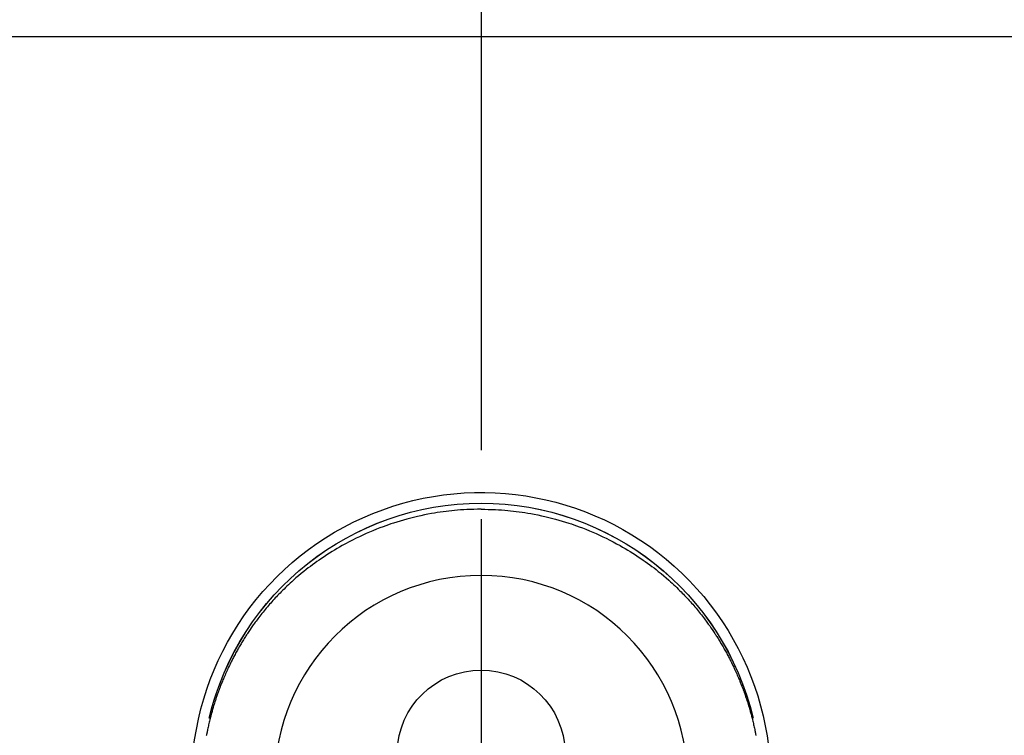
# Model space of a CAD drawing. Extents: x 0 to 26473, y -25 to 8845.
# Drawn here: x 15322 to 15410, y 7260 to 7324 of the extents above; entities that cross this region are included whole.
import ezdxf

# ---------------------------------------------------------------- set-up
doc = ezdxf.new("R2010")
doc.units = 0
doc.header["$LTSCALE"] = 50
doc.header["$MEASUREMENT"] = 0
doc.linetypes.add('CENTER', pattern=[2, 1.25, -0.25, 0.25, -0.25])
doc.linetypes.add('CENTER2', pattern=[1.125, 0.75, -0.125, 0.125, -0.125])
doc.layers.get('DEFPOINTS').update_dxf_attribs({"color": 146, "linetype": 'CONTINUOUS'})
for name, color, linetype in [('126-甲板', 2, 'CONTINUOUS'), ('150-機器', 8, 'CONTINUOUS'), ('166-寸法B', 11, 'CONTINUOUS')]:
    doc.layers.add(name, color=color, linetype=linetype)

# ---------------------------------------------------------------- blocks, each defined once
blk = doc.blocks.new('F402_H')
at = {"layer": '150-機器', "color": 161, "linetype": 'CENTER2'}
blk.add_line((0, 136.026), (0, -355.416), dxfattribs=at)
at = {"layer": '150-機器', "color": 13, "linetype": 'Continuous'}
for points in [[(0.004, 24.427), (-0.317, 24.422), (-0.637, 24.416), (-0.958, 24.407), (-1.278, 24.394), (-1.554, 24.379), (-1.83, 24.361), (-2.106, 24.339), (-2.381, 24.314), (-2.635, 24.289), (-2.888, 24.262), (-3.141, 24.231), (-3.394, 24.199), (-3.657, 24.162), (-3.919, 24.123), (-4.181, 24.08), (-4.443, 24.035), (-4.759, 23.977), (-5.076, 23.914), (-5.391, 23.847), (-5.705, 23.777), (-5.943, 23.721), (-6.18, 23.662), (-6.417, 23.602), (-6.653, 23.539), (-6.952, 23.455), (-7.249, 23.368), (-7.546, 23.278), (-7.842, 23.183), (-8.073, 23.107), (-8.303, 23.029), (-8.532, 22.948), (-8.761, 22.865), (-9.071, 22.749), (-9.379, 22.629), (-9.686, 22.505), (-9.991, 22.377), (-10.294, 22.245), (-10.594, 22.109), (-10.893, 21.969), (-11.191, 21.825), (-11.505, 21.668), (-11.818, 21.507), (-12.128, 21.341), (-12.436, 21.171), (-12.665, 21.04), (-12.893, 20.908), (-13.119, 20.773), (-13.344, 20.635), (-13.586, 20.484), (-13.826, 20.33), (-14.065, 20.174), (-14.301, 20.015), (-14.5, 19.878), (-14.698, 19.739), (-14.894, 19.599), (-15.089, 19.456), (-15.285, 19.311), (-15.478, 19.164), (-15.671, 19.015), (-15.861, 18.864), (-16.102, 18.668), (-16.34, 18.469), (-16.576, 18.267), (-16.809, 18.062), (-16.957, 17.929), (-17.103, 17.796), (-17.249, 17.661), (-17.393, 17.524), (-17.52, 17.403), (-17.646, 17.28), (-17.772, 17.156), (-17.896, 17.031), (-18.004, 16.922), (-18.111, 16.812), (-18.217, 16.701), (-18.323, 16.589), (-18.427, 16.477), (-18.531, 16.365), (-18.634, 16.251), (-18.736, 16.138), (-18.838, 16.023), (-18.939, 15.908), (-19.039, 15.793), (-19.139, 15.676), (-19.237, 15.56), (-19.335, 15.442), (-19.431, 15.324), (-19.528, 15.206), (-19.623, 15.087), (-19.717, 14.967), (-19.811, 14.847), (-19.905, 14.726), (-19.984, 14.622), (-20.062, 14.518), (-20.14, 14.413), (-20.218, 14.308), (-20.279, 14.224), (-20.339, 14.14), (-20.399, 14.056), (-20.459, 13.971), (-20.574, 13.807), (-20.687, 13.641), (-20.8, 13.475), (-20.911, 13.308), (-20.959, 13.235), (-21.006, 13.162), (-21.053, 13.09), (-21.1, 13.016), (-21.159, 12.925), (-21.216, 12.833), (-21.273, 12.741), (-21.33, 12.648), (-21.387, 12.556), (-21.443, 12.463), (-21.498, 12.37), (-21.553, 12.276), (-21.608, 12.183), (-21.662, 12.089), (-21.716, 11.995), (-21.77, 11.901), (-21.823, 11.806), (-21.876, 11.712), (-21.929, 11.617), (-21.981, 11.521), (-22.032, 11.426), (-22.083, 11.331), (-22.134, 11.235), (-22.184, 11.139), (-22.224, 11.062), (-22.264, 10.985), (-22.303, 10.908), (-22.342, 10.83), (-22.41, 10.694), (-22.477, 10.558), (-22.543, 10.422), (-22.608, 10.285), (-22.664, 10.167), (-22.718, 10.049), (-22.772, 9.931), (-22.826, 9.812), (-22.879, 9.693), (-22.931, 9.574), (-22.982, 9.455), (-23.033, 9.335), (-23.075, 9.235), (-23.117, 9.135), (-23.158, 9.034), (-23.198, 8.934), (-23.231, 8.853), (-23.263, 8.773), (-23.294, 8.692), (-23.326, 8.611), (-23.35, 8.55), (-23.373, 8.49), (-23.396, 8.429), (-23.419, 8.368), (-23.465, 8.246), (-23.509, 8.123), (-23.553, 8.001), (-23.597, 7.878), (-23.626, 7.796), (-23.654, 7.714), (-23.682, 7.632), (-23.71, 7.55), (-23.752, 7.426), (-23.792, 7.303), (-23.832, 7.178), (-23.871, 7.054), (-23.91, 6.93), (-23.948, 6.805), (-23.986, 6.681), (-24.023, 6.556), (-24.047, 6.472), (-24.071, 6.388), (-24.095, 6.304), (-24.118, 6.22), (-24.164, 6.053), (-24.209, 5.884), (-24.253, 5.716), (-24.295, 5.547), (-24.321, 5.441), (-24.346, 5.336), (-24.371, 5.23), (-24.396, 5.123), (-24.42, 5.017), (-24.444, 4.911), (-24.468, 4.804), (-24.49, 4.698), (-24.508, 4.612), (-24.526, 4.527), (-24.543, 4.441), (-24.56, 4.355), (-24.569, 4.313), (-24.577, 4.27), (-24.586, 4.228), (-24.594, 4.185), (-24.602, 4.142)], [(0.004, 24.427), (0.324, 24.422), (0.645, 24.416), (0.965, 24.407), (1.285, 24.394), (1.561, 24.379), (1.837, 24.361), (2.113, 24.339), (2.388, 24.314), (2.642, 24.289), (2.896, 24.262), (3.149, 24.231), (3.402, 24.199), (3.664, 24.162), (3.927, 24.123), (4.188, 24.08), (4.45, 24.035), (4.767, 23.977), (5.083, 23.914), (5.398, 23.847), (5.712, 23.777), (5.95, 23.721), (6.187, 23.662), (6.424, 23.602), (6.66, 23.539), (6.959, 23.455), (7.257, 23.368), (7.553, 23.278), (7.849, 23.183), (8.08, 23.107), (8.31, 23.029), (8.54, 22.948), (8.768, 22.865), (9.078, 22.749), (9.386, 22.629), (9.693, 22.505), (9.998, 22.377), (10.301, 22.245), (10.602, 22.109), (10.901, 21.969), (11.198, 21.825), (11.513, 21.668), (11.825, 21.507), (12.136, 21.341), (12.444, 21.171), (12.673, 21.04), (12.9, 20.908), (13.126, 20.773), (13.351, 20.635), (13.593, 20.484), (13.833, 20.33), (14.072, 20.174), (14.309, 20.015), (14.508, 19.878), (14.705, 19.739), (14.902, 19.599), (15.097, 19.456), (15.292, 19.311), (15.486, 19.164), (15.678, 19.015), (15.869, 18.864), (16.109, 18.668), (16.347, 18.469), (16.583, 18.267), (16.816, 18.062), (16.964, 17.929), (17.11, 17.796), (17.256, 17.661), (17.4, 17.524), (17.528, 17.403), (17.654, 17.28), (17.779, 17.156), (17.903, 17.031), (18.011, 16.922), (18.118, 16.812), (18.224, 16.701), (18.33, 16.589), (18.434, 16.477), (18.538, 16.365), (18.641, 16.251), (18.743, 16.138), (18.845, 16.023), (18.946, 15.908), (19.046, 15.793), (19.146, 15.676), (19.244, 15.56), (19.342, 15.442), (19.439, 15.324), (19.535, 15.206), (19.63, 15.087), (19.725, 14.967), (19.819, 14.847), (19.912, 14.726), (19.991, 14.622), (20.07, 14.518), (20.148, 14.413), (20.225, 14.308), (20.286, 14.224), (20.346, 14.14), (20.407, 14.056), (20.466, 13.971), (20.581, 13.807), (20.695, 13.641), (20.807, 13.475), (20.918, 13.308), (20.966, 13.235), (21.013, 13.162), (21.061, 13.09), (21.108, 13.016), (21.166, 12.925), (21.224, 12.833), (21.281, 12.741), (21.338, 12.648), (21.394, 12.556), (21.45, 12.463), (21.505, 12.37), (21.56, 12.276), (21.615, 12.183), (21.67, 12.089), (21.724, 11.995), (21.777, 11.901), (21.831, 11.806), (21.884, 11.712), (21.936, 11.617), (21.988, 11.521), (22.04, 11.426), (22.091, 11.331), (22.141, 11.235), (22.191, 11.139), (22.231, 11.062), (22.271, 10.985), (22.31, 10.908), (22.349, 10.83), (22.417, 10.694), (22.484, 10.558), (22.55, 10.422), (22.616, 10.285), (22.671, 10.167), (22.726, 10.049), (22.78, 9.931), (22.833, 9.812), (22.886, 9.693), (22.938, 9.574), (22.99, 9.455), (23.041, 9.335), (23.082, 9.235), (23.124, 9.135), (23.165, 9.034), (23.206, 8.934), (23.238, 8.853), (23.27, 8.773), (23.302, 8.692), (23.333, 8.611), (23.357, 8.55), (23.38, 8.49), (23.403, 8.429), (23.426, 8.368), (23.472, 8.246), (23.516, 8.123), (23.56, 8.001), (23.604, 7.878), (23.633, 7.796), (23.661, 7.714), (23.69, 7.632), (23.718, 7.55), (23.759, 7.426), (23.799, 7.303), (23.839, 7.178), (23.878, 7.054), (23.917, 6.93), (23.955, 6.805), (23.993, 6.681), (24.03, 6.556), (24.054, 6.472), (24.078, 6.388), (24.102, 6.304), (24.126, 6.22), (24.172, 6.053), (24.216, 5.884), (24.26, 5.716), (24.302, 5.547), (24.328, 5.441), (24.354, 5.336), (24.379, 5.23), (24.403, 5.123), (24.428, 5.017), (24.452, 4.911), (24.475, 4.804), (24.498, 4.698), (24.515, 4.612), (24.533, 4.527), (24.55, 4.441), (24.567, 4.355), (24.576, 4.313), (24.585, 4.27), (24.593, 4.228), (24.601, 4.185), (24.61, 4.142)], [(24.347, 5.709), (24.345, 5.717), (24.344, 5.72), (24.343, 5.724), (24.342, 5.728), (24.341, 5.731), (24.341, 5.735), (24.34, 5.739), (24.339, 5.742), (24.338, 5.746), (24.337, 5.75), (24.336, 5.753), (24.336, 5.757), (24.335, 5.76), (24.334, 5.764), (24.333, 5.768), (24.332, 5.771), (24.331, 5.775), (24.33, 5.779), (24.33, 5.782), (24.329, 5.786), (24.328, 5.789), (24.327, 5.793), (24.326, 5.797), (24.325, 5.8), (24.324, 5.804), (24.323, 5.808), (24.323, 5.811), (24.322, 5.815), (24.321, 5.819), (24.32, 5.822), (24.319, 5.826), (24.318, 5.829), (24.317, 5.833), (24.317, 5.836), (24.316, 5.839), (24.315, 5.843), (24.314, 5.847), (24.313, 5.85), (24.312, 5.854), (24.311, 5.858), (24.31, 5.861), (24.31, 5.865), (24.309, 5.868), (24.308, 5.872), (24.307, 5.876), (24.306, 5.879), (24.305, 5.883), (24.304, 5.887), (24.303, 5.89), (24.303, 5.894), (24.302, 5.897), (24.301, 5.901), (24.3, 5.905), (24.299, 5.908), (24.298, 5.912), (24.297, 5.916), (24.296, 5.919), (24.296, 5.923), (24.295, 5.927), (24.294, 5.93), (24.293, 5.934), (24.292, 5.937), (24.291, 5.941), (24.29, 5.945), (24.289, 5.948), (24.289, 5.952), (24.288, 5.956), (24.287, 5.959), (24.286, 5.963), (24.285, 5.967), (24.284, 5.97), (24.283, 5.974), (24.282, 5.977), (24.281, 5.981), (24.281, 5.985), (24.28, 5.988), (24.279, 5.992), (24.278, 5.996), (24.277, 5.999), (24.276, 6.003), (24.275, 6.007), (24.274, 6.01), (24.273, 6.014), (24.272, 6.017), (24.272, 6.021), (24.271, 6.025), (24.27, 6.028), (24.269, 6.032), (24.268, 6.036), (24.267, 6.039), (24.266, 6.043), (24.265, 6.047), (24.264, 6.05), (24.263, 6.054), (24.263, 6.057), (24.262, 6.061), (24.261, 6.065), (24.26, 6.068), (24.259, 6.072), (24.258, 6.076), (24.257, 6.079), (24.256, 6.083), (24.255, 6.087), (24.254, 6.09), (24.253, 6.094), (24.253, 6.097), (24.252, 6.101), (24.251, 6.105), (24.25, 6.108), (24.249, 6.112), (24.248, 6.116), (24.247, 6.119), (24.246, 6.123), (24.245, 6.127), (24.244, 6.13), (24.243, 6.134), (24.243, 6.137), (24.242, 6.141), (24.241, 6.145), (24.24, 6.148), (24.239, 6.152), (24.238, 6.156), (24.237, 6.159), (24.236, 6.163), (24.235, 6.167), (24.234, 6.17), (24.233, 6.174), (24.232, 6.177), (24.232, 6.181), (24.231, 6.185), (24.23, 6.188), (24.229, 6.192), (24.228, 6.196), (24.227, 6.199), (24.226, 6.203), (24.225, 6.207), (24.224, 6.21), (24.223, 6.213), (24.222, 6.216), (24.221, 6.22), (24.22, 6.224), (24.219, 6.227), (24.219, 6.231), (24.218, 6.235), (24.217, 6.238), (24.216, 6.242), (24.215, 6.245), (24.214, 6.249), (24.213, 6.253), (24.212, 6.256), (24.211, 6.26), (24.21, 6.264), (24.209, 6.267), (24.208, 6.271), (24.207, 6.275), (24.206, 6.278), (24.205, 6.282), (24.204, 6.285), (24.204, 6.289), (24.203, 6.293), (24.202, 6.296), (24.201, 6.3), (24.2, 6.304), (24.199, 6.307), (24.198, 6.311), (24.197, 6.315), (24.196, 6.318), (24.195, 6.322), (24.194, 6.325), (24.193, 6.329), (24.192, 6.333), (24.191, 6.336), (24.19, 6.34), (24.189, 6.344), (24.188, 6.347), (24.187, 6.351), (24.187, 6.355), (24.186, 6.358), (24.185, 6.362), (24.184, 6.365), (24.183, 6.369), (24.182, 6.373), (24.181, 6.376), (24.18, 6.38), (24.179, 6.384), (24.178, 6.387), (24.177, 6.391), (24.176, 6.394), (24.175, 6.398), (24.174, 6.402), (24.173, 6.405), (24.172, 6.409), (24.171, 6.413), (24.17, 6.416), (24.169, 6.42), (24.168, 6.424), (24.167, 6.427), (24.166, 6.431), (24.165, 6.434), (24.165, 6.438), (24.164, 6.442), (24.163, 6.445), (24.162, 6.449), (24.161, 6.453), (24.16, 6.456), (24.159, 6.46), (24.158, 6.464), (24.157, 6.467), (24.156, 6.471), (24.155, 6.474), (24.154, 6.478), (24.153, 6.482), (24.152, 6.485), (24.151, 6.489), (24.15, 6.493), (24.149, 6.496), (24.148, 6.5), (24.147, 6.503), (24.146, 6.507), (24.145, 6.511), (24.144, 6.514), (24.143, 6.518), (24.142, 6.522), (24.141, 6.525), (24.14, 6.529), (24.139, 6.532), (24.138, 6.536), (24.137, 6.54), (24.136, 6.543), (24.135, 6.547), (24.134, 6.551), (24.133, 6.554), (24.132, 6.558), (24.131, 6.562), (24.13, 6.565), (24.129, 6.569), (24.128, 6.572), (24.127, 6.576), (24.127, 6.58), (24.126, 6.583), (24.125, 6.587), (24.124, 6.59), (24.123, 6.593), (24.122, 6.597), (24.121, 6.6), (24.12, 6.604), (24.119, 6.608), (24.118, 6.611), (24.117, 6.615), (24.116, 6.619), (24.115, 6.622), (24.114, 6.626), (24.113, 6.629), (24.112, 6.633), (24.111, 6.637), (24.11, 6.64), (24.109, 6.644), (24.108, 6.648), (24.107, 6.651), (24.106, 6.655), (24.105, 6.658), (24.104, 6.662), (24.103, 6.666), (24.102, 6.669), (24.101, 6.673), (24.1, 6.677), (24.099, 6.68), (24.098, 6.684), (24.097, 6.687), (24.096, 6.691), (24.095, 6.695), (24.094, 6.698), (24.093, 6.702), (24.092, 6.706), (24.091, 6.709), (24.09, 6.713), (24.089, 6.716), (24.088, 6.72), (24.087, 6.724), (24.086, 6.727), (24.085, 6.731), (24.084, 6.735), (24.083, 6.738), (24.082, 6.742), (24.081, 6.745), (24.08, 6.749), (24.079, 6.753), (24.078, 6.756), (24.077, 6.76), (24.076, 6.764), (24.074, 6.767), (24.073, 6.771), (24.072, 6.774), (24.071, 6.778), (24.07, 6.782), (24.069, 6.785), (24.069, 6.789), (24.068, 6.793), (24.067, 6.796), (24.066, 6.8), (24.065, 6.803), (24.064, 6.807), (24.063, 6.811), (24.062, 6.814), (24.061, 6.818), (24.06, 6.821), (24.059, 6.825), (24.058, 6.829), (24.057, 6.832), (24.056, 6.836), (24.055, 6.84), (24.054, 6.843), (24.053, 6.847), (24.052, 6.85), (24.051, 6.854), (24.05, 6.858), (24.049, 6.861), (24.048, 6.865), (24.047, 6.869), (24.046, 6.872), (24.045, 6.876), (24.044, 6.879), (24.043, 6.883), (24.042, 6.887), (24.041, 6.89), (24.04, 6.894), (24.039, 6.897), (24.038, 6.901), (24.037, 6.905), (24.036, 6.908), (24.034, 6.912), (24.033, 6.916), (24.032, 6.919), (24.031, 6.923), (24.03, 6.926), (24.029, 6.93), (24.028, 6.934), (24.027, 6.937), (24.026, 6.941), (24.025, 6.944), (24.024, 6.948), (24.023, 6.952), (24.022, 6.955), (24.021, 6.959), (24.02, 6.963), (24.019, 6.965), (24.018, 6.969), (24.017, 6.972), (24.016, 6.976), (24.015, 6.98), (24.014, 6.983), (24.013, 6.987), (24.012, 6.99), (24.01, 6.994), (24.009, 6.998), (24.008, 7.001), (24.007, 7.005), (24.006, 7.009), (24.005, 7.012), (24.004, 7.016), (24.003, 7.019), (24.002, 7.023), (24.001, 7.027), (24, 7.03), (23.999, 7.034), (23.998, 7.037), (23.997, 7.041), (23.996, 7.045), (23.995, 7.048), (23.994, 7.052), (23.993, 7.055), (23.991, 7.059), (23.99, 7.063), (23.989, 7.066), (23.988, 7.07), (23.987, 7.074), (23.986, 7.077), (23.985, 7.081), (23.984, 7.084), (23.983, 7.088), (23.982, 7.092), (23.981, 7.095), (23.98, 7.099), (23.979, 7.102), (23.978, 7.106), (23.977, 7.11), (23.976, 7.113), (23.974, 7.117), (23.973, 7.12), (23.972, 7.124), (23.971, 7.128), (23.97, 7.131), (23.969, 7.135), (23.968, 7.138), (23.967, 7.142), (23.966, 7.146), (23.965, 7.149), (23.964, 7.153), (23.963, 7.157), (23.962, 7.16), (23.961, 7.164), (23.959, 7.167), (23.958, 7.171), (23.957, 7.175), (23.956, 7.178), (23.955, 7.182), (23.954, 7.185), (23.953, 7.189), (23.952, 7.193), (23.951, 7.196), (23.95, 7.2), (23.949, 7.203), (23.948, 7.207), (23.947, 7.211), (23.945, 7.214), (23.944, 7.218), (23.943, 7.221), (23.942, 7.225), (23.941, 7.229), (23.94, 7.232), (23.939, 7.236), (23.938, 7.239), (23.937, 7.243), (23.936, 7.247), (23.935, 7.25), (23.933, 7.254), (23.932, 7.257), (23.931, 7.261), (23.93, 7.265), (23.929, 7.268), (23.928, 7.272), (23.927, 7.275), (23.926, 7.279), (23.925, 7.283), (23.924, 7.286), (23.923, 7.29), (23.921, 7.293), (23.92, 7.297), (23.919, 7.301), (23.918, 7.304), (23.917, 7.308), (23.916, 7.311), (23.915, 7.315), (23.914, 7.319), (23.913, 7.322), (23.912, 7.326), (23.91, 7.33), (23.909, 7.333), (23.908, 7.337), (23.907, 7.34), (23.906, 7.343), (23.905, 7.347), (23.904, 7.35), (23.903, 7.354), (23.902, 7.357), (23.901, 7.361), (23.899, 7.365), (23.898, 7.368), (23.897, 7.372), (23.896, 7.375), (23.895, 7.379), (23.894, 7.382), (23.893, 7.386), (23.892, 7.39), (23.891, 7.393), (23.889, 7.397), (23.888, 7.4), (23.887, 7.404), (23.886, 7.408), (23.885, 7.411), (23.884, 7.415), (23.883, 7.418), (23.882, 7.422), (23.881, 7.426), (23.879, 7.429), (23.878, 7.433), (23.877, 7.436), (23.876, 7.44), (23.875, 7.444), (23.874, 7.447), (23.873, 7.451), (23.872, 7.454), (23.87, 7.458), (23.869, 7.462), (23.868, 7.465), (23.867, 7.469), (23.866, 7.472), (23.865, 7.476), (23.864, 7.48), (23.863, 7.483), (23.861, 7.487), (23.86, 7.49), (23.859, 7.494), (23.858, 7.498), (23.857, 7.501), (23.856, 7.505), (23.855, 7.508), (23.854, 7.512), (23.852, 7.515), (23.851, 7.519), (23.85, 7.522), (23.849, 7.525), (23.848, 7.529), (23.847, 7.532), (23.846, 7.534), (23.846, 7.537), (23.845, 7.539), (23.844, 7.542), (23.843, 7.544), (23.842, 7.549), (23.838, 7.562)]]:
    blk.add_lwpolyline(points, dxfattribs=at)
for centre, radius, start, end in [((0, 0), 25.931, 0, 197.72438), ((0, -0.057), 25.02, 13.32289, 166.67711), ((0.007, -0.057), 25.02, 13.32289, 166.67711), ((0.004, 2.507), 7.514, 1.09803, 178.90197)]:
    blk.add_arc(centre, radius, start, end, dxfattribs=at)
at = {"layer": 'DEFPOINTS'}
blk.add_circle((0, 0), 18.5, dxfattribs=at)

msp = doc.modelspace()

# ---------------------------------------------------------------- linework, layer by layer
at = {"layer": '126-甲板'}
msp.add_lwpolyline([(16273.012, 6675.673), (14951.012, 6675.673), (14951.012, 7322.673), (16920.012, 7322.673), (16920.012, 5653.673), (16920.012, 5653.673)], dxfattribs=at)
at = {"layer": '166-寸法B', "linetype": 'CENTER'}
msp.add_line((15363.001, 7348.116), (15363.001, 7189.453), dxfattribs=at)

# ---------------------------------------------------------------- block references
at = {"layer": '150-機器', "xscale": -1}
msp.add_blockref('F402_H', (15363.016, 7255.883), dxfattribs=at)

doc.saveas('drawing.dxf')
